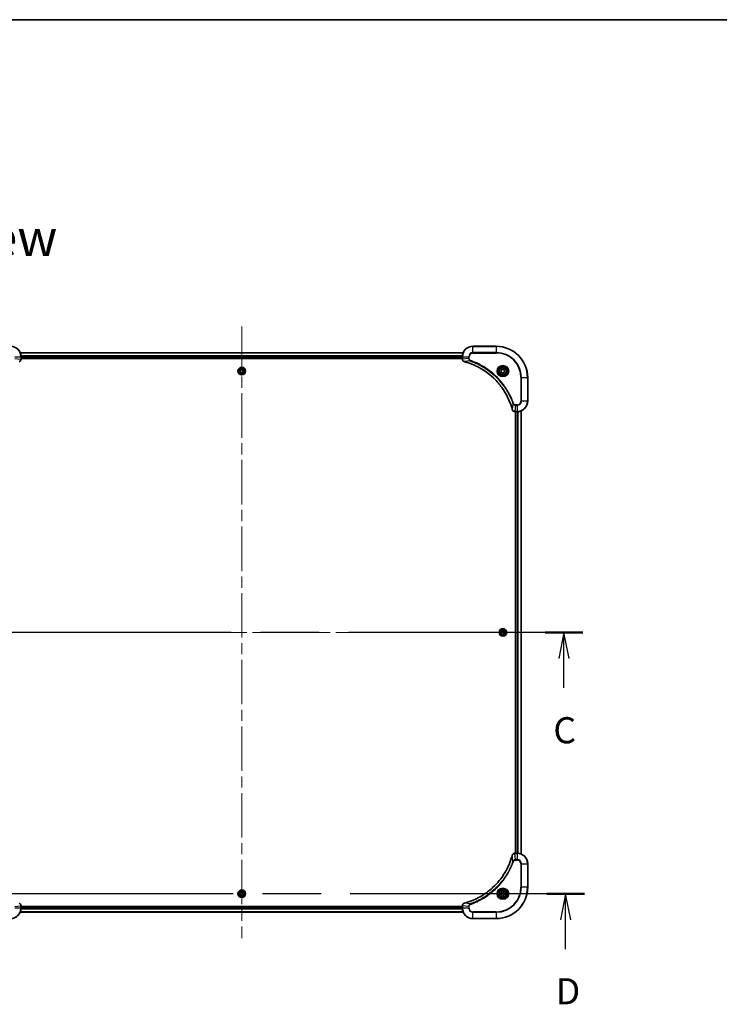
# Model space of a CAD drawing. Units: millimetres. Extents: x 87 to 12073, y 48 to 2296.
# Drawn here: x 3551 to 4087, y 1542 to 2296 of the extents above; entities that cross this region are included whole.
import ezdxf

# ---------------------------------------------------------------- set-up
doc = ezdxf.new("R2010")
doc.units = ezdxf.units.MM
doc.header["$LTSCALE"] = 6
doc.linetypes.add('CHAIN', pattern=[0.3543, 0.2362, -0.0295, 0.0591, -0.0295])
for name, color, linetype, lineweight in [('Border (ISO)', 7, 'Continuous', 35), ('Centerline (ISO)', 131, 'Continuous', 18), ('Section Line (ISO)', 7, 'CHAIN', 25), ('Symbol (ISO)', 7, 'Continuous', 18), ('Visible (ISO)', 7, 'Continuous', 35), ('Visible Narrow (ISO)', 7, 'Continuous', 25)]:
    doc.layers.add(name, color=color, linetype=linetype, lineweight=lineweight)
doc.styles.add('Note Text (TK)', font='MS PGothic.ttf')

# ---------------------------------------------------------------- blocks, each defined once
blk = doc.blocks.new('2dTransSection2')
at = {"layer": 'Section Line (ISO)', "linetype": 'CHAIN', "ltscale": 15.832478}
blk.add_line((206.902, 230.383), (141.588, 230.383), dxfattribs=at)
at = {"layer": 'Section Line (ISO)', "linetype": 'Continuous', "lineweight": 50}
for p, q in [((145.198, 230.383), (141.588, 230.383)), ((206.902, 230.383), (203.292, 230.383))]:
    blk.add_line(p, q, dxfattribs=at)
at = {"layer": 'Section Line (ISO)', "linetype": 'Continuous'}
for p, q in [((143.393, 230.383), (142.893, 227.883)), ((143.393, 227.883), (143.393, 230.383)), ((143.893, 227.883), (143.393, 230.383)), ((205.097, 230.383), (204.597, 227.883)), ((205.097, 227.883), (205.097, 230.383)), ((205.597, 227.883), (205.097, 230.383)), ((143.393, 225.068), (143.393, 227.883)), ((205.097, 225.068), (205.097, 227.883))]:
    blk.add_line(p, q, dxfattribs=at)
at = {"layer": 'Section Line (ISO)', "char_height": 2.5, "attachment_point": 7, "style": 'Note Text (TK)'}
for insert in [(142.374, 218.995), (204.078, 218.995)]:
    blk.add_mtext('C', dxfattribs=dict(at, insert=insert))
blk = doc.blocks.new('Borders tk図枠')
at = {"layer": 'Border (ISO)'}
blk.add_line((14.5, 289), (405.5, 289), dxfattribs=at)
blk = doc.blocks.new('2dTransSection3')
at = {"layer": 'Section Line (ISO)', "linetype": 'CHAIN', "ltscale": 15.813138}
blk.add_line((207.051, 205.383), (141.82, 205.383), dxfattribs=at)
at = {"layer": 'Section Line (ISO)', "linetype": 'Continuous', "lineweight": 50}
for p, q in [((145.422, 205.383), (141.82, 205.383)), ((207.051, 205.383), (203.448, 205.383))]:
    blk.add_line(p, q, dxfattribs=at)
at = {"layer": 'Section Line (ISO)', "linetype": 'Continuous'}
for p, q in [((143.621, 205.383), (143.121, 202.883)), ((143.621, 202.883), (143.621, 205.383)), ((144.121, 202.883), (143.621, 205.383)), ((205.25, 205.383), (204.75, 202.883)), ((205.25, 202.883), (205.25, 205.383)), ((205.75, 202.883), (205.25, 205.383)), ((143.621, 200.069), (143.621, 202.883)), ((205.25, 200.069), (205.25, 202.883))]:
    blk.add_line(p, q, dxfattribs=at)
at = {"layer": 'Section Line (ISO)', "char_height": 2.5, "attachment_point": 7, "style": 'Note Text (TK)'}
for insert in [(142.68, 194.025), (204.308, 194.025)]:
    blk.add_mtext('D', dxfattribs=dict(at, insert=insert))

msp = doc.modelspace()

# ---------------------------------------------------------------- linework, layer by layer
at = {"layer": 'Centerline (ISO)', "linetype": 'CHAIN', "ltscale": 23.990969}
for p, q in [((3720.9726, 2061.0678), (3720.9726, 1593.0678)), ((3486.9726, 1827.0678), (3954.9726, 1827.0678))]:
    msp.add_line(p, q, dxfattribs=at)
at = {"layer": 'Visible (ISO)'}
for p, q in [((3915.9726, 2046.0678), (3897.9726, 2046.0678)), ((3890.5564, 2041.0678), (3551.3888, 2041.0678)), ((3551.9726, 2036.2368), (3551.9726, 2038.0678)), ((3551.9726, 2037.0678), (3889.9726, 2037.0678)), ((3551.9726, 2036.7678), (3889.9726, 2036.7678)), ((3551.9726, 2036.2214), (3551.9726, 2036.2368)), ((3889.9726, 2038.0678), (3889.9726, 2036.2368)), ((3889.9726, 2036.2368), (3889.9726, 2036.2214)), ((3719.5292, 2027.0678), (3720.2509, 2028.3178)), ((3720.2509, 2025.8178), (3719.5292, 2027.0678)), ((3720.2509, 2028.3178), (3721.6942, 2028.3178)), ((3721.6942, 2028.3178), (3722.4159, 2027.0678)), ((3722.4159, 2027.0678), (3721.6942, 2025.8178)), ((3919.7226, 2027.7895), (3920.9726, 2028.5112)), ((3919.7226, 2026.3461), (3919.7226, 2027.7895)), ((3920.9726, 2028.5112), (3922.2226, 2027.7895)), ((3922.2226, 2027.7895), (3922.2226, 2026.3461)), ((3721.6942, 2025.8178), (3720.2509, 2025.8178)), ((3920.9726, 2025.6244), (3919.7226, 2026.3461)), ((3922.2226, 2026.3461), (3920.9726, 2025.6244)), ((3939.9726, 2004.0678), (3939.9726, 2022.0678)), ((3930.1262, 1996.0678), (3930.1415, 1996.0678)), ((3930.1415, 1996.0678), (3931.9726, 1996.0678)), ((3930.6726, 1996.0678), (3930.6726, 1658.0678)), ((3930.9726, 1996.0678), (3930.9726, 1658.0678)), ((3934.9726, 1657.484), (3934.9726, 1996.6516)), ((3919.5292, 1827.0678), (3920.2509, 1828.3178)), ((3920.2509, 1825.8178), (3919.5292, 1827.0678)), ((3920.2509, 1828.3178), (3921.6942, 1828.3178)), ((3921.6942, 1825.8178), (3920.2509, 1825.8178)), ((3921.6942, 1828.3178), (3922.4159, 1827.0678)), ((3922.4159, 1827.0678), (3921.6942, 1825.8178)), ((3930.1415, 1658.0678), (3930.1262, 1658.0678)), ((3931.9726, 1658.0678), (3930.1415, 1658.0678)), ((3939.9726, 1632.0678), (3939.9726, 1650.0678)), ((3719.5292, 1627.0678), (3720.2509, 1628.3178)), ((3720.2509, 1628.3178), (3721.6942, 1628.3178)), ((3721.6942, 1628.3178), (3722.4159, 1627.0678)), ((3919.7226, 1627.7895), (3920.9726, 1628.5112)), ((3919.7226, 1626.3461), (3919.7226, 1627.7895)), ((3920.9726, 1628.5112), (3922.2226, 1627.7895)), ((3922.2226, 1627.7895), (3922.2226, 1626.3461)), ((3720.2509, 1625.8178), (3719.5292, 1627.0678)), ((3721.6942, 1625.8178), (3720.2509, 1625.8178)), ((3722.4159, 1627.0678), (3721.6942, 1625.8178)), ((3920.9726, 1625.6244), (3919.7226, 1626.3461)), ((3922.2226, 1626.3461), (3920.9726, 1625.6244)), ((3551.3888, 1613.0678), (3890.5564, 1613.0678)), ((3551.9726, 1617.8988), (3551.9726, 1617.9142)), ((3551.9726, 1616.0678), (3551.9726, 1617.8988)), ((3889.9726, 1617.3678), (3551.9726, 1617.3678)), ((3889.9726, 1617.0678), (3551.9726, 1617.0678)), ((3889.9726, 1617.9142), (3889.9726, 1617.8988)), ((3889.9726, 1617.8988), (3889.9726, 1616.0678)), ((3897.9726, 1608.0678), (3915.9726, 1608.0678))]:
    msp.add_line(p, q, dxfattribs=at)
for centre, radius in [((3720.9726, 2027.0678), 2.9), ((3920.9726, 2027.0678), 3.25), ((3920.9726, 2027.0678), 2.75), ((3920.9726, 1827.0678), 2.9), ((3720.9726, 1627.0678), 2.9), ((3920.9726, 1627.0678), 3.25), ((3920.9726, 1627.0678), 2.75)]:
    msp.add_circle(centre, radius, dxfattribs=at)
for centre, radius, start, end in [((3543.9726, 2038.0678), 8, 0, 90), ((3897.9726, 2038.0678), 8, 90, 180), ((3915.9726, 2022.0678), 24, 0, 90), ((3931.9726, 2004.0678), 8, 270, 0), ((3931.9726, 1650.0678), 8, 0, 90), ((3915.9726, 1632.0678), 24, 270, 0), ((3543.9726, 1616.0678), 8, 270, 0), ((3897.9726, 1616.0678), 8, 180, 270)]:
    msp.add_arc(centre, radius, start, end, dxfattribs=at)
for points, knots in [([(3550.4911, 2034.2898), (3550.67, 2034.3378), (3550.8429, 2034.4111), (3551.2581, 2034.6606), (3551.4793, 2034.8726), (3551.8566, 2035.4465), (3551.9726, 2035.8336), (3551.9726, 2036.2214)], [-0.196787795, -0.196787795, -0.196787795, -0.196787795, -0.154661595, -0.154661595, -0.087259675, -0.087259675, 0, 0, 0, 0]), ([(3889.9726, 2036.2214), (3889.9726, 2035.9609), (3890.0241, 2035.7004), (3890.2273, 2035.2073), (3890.3835, 2034.9768), (3890.7289, 2034.6411), (3890.902, 2034.5192), (3891.2062, 2034.3695), (3891.3286, 2034.3235), (3891.454, 2034.2898)], [-0.196787795, -0.196787795, -0.196787795, -0.196787795, -0.138164041, -0.138164041, -0.076757801, -0.076757801, -0.029522231, -0.029522231, 0, 0, 0, 0]), ([(3891.454, 2034.2898), (3891.466, 2034.2866), (3891.478, 2034.2833), (3891.5021, 2034.2769), (3891.5142, 2034.2736), (3891.5263, 2034.2703)], [0.00000000006, 0.00000000006, 0.00000000006, 0.00000000006, 0.00379309206, 0.00379309206, 0.00758618406, 0.00758618406, 0.00758618406, 0.00758618406]), ([(3891.5263, 2034.2703), (3891.7351, 2034.214), (3891.9435, 2034.1563), (3892.3507, 2034.0409), (3892.5494, 2033.9833), (3893.1518, 2033.8048), (3893.5543, 2033.6801), (3894.4765, 2033.3823), (3894.995, 2033.2057), (3896.0052, 2032.8438), (3896.4971, 2032.6591), (3897.7086, 2032.1832), (3898.4248, 2031.8831), (3900.0558, 2031.1565), (3900.9657, 2030.719), (3903.0274, 2029.6526), (3904.1699, 2029.0057), (3906.7378, 2027.4206), (3908.1451, 2026.4532), (3911.4477, 2023.9351), (3913.289, 2022.3136), (3917.1594, 2018.3868), (3919.1183, 2016.0119), (3923.1082, 2010.1957), (3924.9834, 2006.6481), (3926.8148, 2001.944), (3927.1697, 2000.9428), (3927.667, 1999.3906), (3927.8314, 1998.8467), (3928.0512, 1998.0745), (3928.1139, 1997.8482), (3928.1751, 1997.6215)], [0, 0, 0, 0, 0.06549657, 0.06549657, 0.12817861, 0.12817861, 0.2557943, 0.2557943, 0.42169471, 0.42169471, 0.58081118, 0.58081118, 0.81593963, 0.81593963, 1.12160661, 1.12160661, 1.51897368, 1.51897368, 2.03555087, 2.03555087, 2.7767893, 2.7767893, 3.70555522, 3.70555522, 4.91295092, 4.91295092, 5.23453446, 5.23453446, 5.40661912, 5.40661912, 5.47772979, 5.47772979, 5.47772979, 5.47772979]), ([(3928.1751, 1997.6215), (3928.1784, 1997.6095), (3928.1816, 1997.5974), (3928.1881, 1997.5733), (3928.1913, 1997.5612), (3928.1946, 1997.5493)], [0, 0, 0, 0, 0.003793092, 0.003793092, 0.007586184, 0.007586184, 0.007586184, 0.007586184]), ([(3928.1946, 1997.5493), (3928.2426, 1997.3703), (3928.3159, 1997.1974), (3928.5653, 1996.7822), (3928.7774, 1996.561), (3929.3512, 1996.1838), (3929.7384, 1996.0678), (3930.1262, 1996.0678)], [-0.196787795, -0.196787795, -0.196787795, -0.196787795, -0.154661595, -0.154661595, -0.087259675, -0.087259675, 0, 0, 0, 0]), ([(3930.1262, 1658.0678), (3929.8656, 1658.0678), (3929.6052, 1658.0162), (3929.1121, 1657.8131), (3928.8816, 1657.6569), (3928.5459, 1657.3114), (3928.424, 1657.1383), (3928.2742, 1656.8342), (3928.2282, 1656.7117), (3928.1946, 1656.5863)], [-0.196787795, -0.196787795, -0.196787795, -0.196787795, -0.138164041, -0.138164041, -0.076757801, -0.076757801, -0.029522231, -0.029522231, 0, 0, 0, 0]), ([(3928.1751, 1656.514), (3928.1187, 1656.3053), (3928.0611, 1656.0968), (3927.9457, 1655.6897), (3927.8881, 1655.4909), (3927.7095, 1654.8885), (3927.5849, 1654.486), (3927.2871, 1653.5639), (3927.1105, 1653.0453), (3926.7486, 1652.0351), (3926.5639, 1651.5432), (3926.0879, 1650.3317), (3925.7879, 1649.6155), (3925.0613, 1647.9846), (3924.6238, 1647.0747), (3923.5574, 1645.0129), (3922.9105, 1643.8704), (3921.3254, 1641.3025), (3920.358, 1639.8952), (3917.8399, 1636.5926), (3916.2184, 1634.7514), (3912.2915, 1630.8809), (3909.9167, 1628.922), (3904.1005, 1624.9322), (3900.5529, 1623.057), (3895.8488, 1621.2255), (3894.8476, 1620.8706), (3893.2954, 1620.3734), (3892.7515, 1620.2089), (3891.9792, 1619.9892), (3891.753, 1619.9264), (3891.5263, 1619.8652)], [0, 0, 0, 0, 0.06549657, 0.06549657, 0.12817861, 0.12817861, 0.2557943, 0.2557943, 0.42169471, 0.42169471, 0.58081118, 0.58081118, 0.81593963, 0.81593963, 1.12160661, 1.12160661, 1.51897368, 1.51897368, 2.03555087, 2.03555087, 2.7767893, 2.7767893, 3.70555522, 3.70555522, 4.91295092, 4.91295092, 5.23453446, 5.23453446, 5.40661912, 5.40661912, 5.47772979, 5.47772979, 5.47772979, 5.47772979]), ([(3928.1946, 1656.5863), (3928.1913, 1656.5743), (3928.1881, 1656.5623), (3928.1816, 1656.5382), (3928.1784, 1656.5261), (3928.1751, 1656.514)], [0.00000000006, 0.00000000006, 0.00000000006, 0.00000000006, 0.00379309206, 0.00379309206, 0.00758618406, 0.00758618406, 0.00758618406, 0.00758618406]), ([(3551.9726, 1617.9142), (3551.9726, 1618.1747), (3551.921, 1618.4352), (3551.7178, 1618.9283), (3551.5616, 1619.1587), (3551.2162, 1619.4944), (3551.0431, 1619.6164), (3550.7389, 1619.7661), (3550.6165, 1619.8121), (3550.4911, 1619.8458)], [-0.196787795, -0.196787795, -0.196787795, -0.196787795, -0.138164041, -0.138164041, -0.076757801, -0.076757801, -0.029522231, -0.029522231, 0, 0, 0, 0]), ([(3891.454, 1619.8458), (3891.2751, 1619.7977), (3891.1022, 1619.7245), (3890.687, 1619.475), (3890.4658, 1619.2629), (3890.0885, 1618.6891), (3889.9726, 1618.302), (3889.9726, 1617.9142)], [-0.196787795, -0.196787795, -0.196787795, -0.196787795, -0.154661595, -0.154661595, -0.087259675, -0.087259675, 0, 0, 0, 0]), ([(3891.5263, 1619.8652), (3891.5142, 1619.862), (3891.5021, 1619.8587), (3891.478, 1619.8522), (3891.466, 1619.849), (3891.454, 1619.8458)], [0, 0, 0, 0, 0.003793092, 0.003793092, 0.007586184, 0.007586184, 0.007586184, 0.007586184])]:
    msp.add_open_spline(points, degree=3, knots=knots, dxfattribs=at)
at = {"layer": 'Visible Narrow (ISO)'}
for p, q in [((3897.9726, 2045.9213), (3897.9726, 2046.0678)), ((3897.9726, 2045.9213), (3915.9726, 2045.9213)), ((3897.9726, 2041.2142), (3897.9726, 2045.9213)), ((3915.9726, 2045.9213), (3915.9726, 2046.0678)), ((3915.9726, 2045.9213), (3915.9726, 2041.2142)), ((3547.119, 2038.0678), (3551.8261, 2038.0678)), ((3547.119, 2036.7307), (3551.8261, 2036.2368)), ((3551.4073, 2041.0214), (3890.5378, 2041.0214)), ((3551.8261, 2038.0678), (3551.8261, 2036.2368)), ((3551.8261, 2038.0678), (3551.9726, 2038.0678)), ((3551.9726, 2036.2368), (3551.8261, 2036.2368)), ((3889.9922, 2038.6278), (3551.9529, 2038.6278)), ((3551.9622, 2038.4741), (3889.9829, 2038.4741)), ((3889.9726, 2037.3678), (3551.9726, 2037.3678)), ((3889.9726, 2038.0678), (3890.119, 2038.0678)), ((3890.119, 2036.2368), (3889.9726, 2036.2368)), ((3890.119, 2036.2368), (3890.119, 2038.0678)), ((3890.119, 2038.0678), (3894.8261, 2038.0678)), ((3894.8261, 2036.7307), (3890.119, 2036.2368)), ((3896.0019, 2034.83), (3891.5342, 2034.2993)), ((3894.8261, 2038.0678), (3894.8261, 2036.7307)), ((3894.8261, 2038.0678), (3895.1797, 2038.0678)), ((3894.8261, 2036.7307), (3895.1797, 2036.7307)), ((3895.1797, 2036.7307), (3895.1797, 2038.0678)), ((3896.0019, 2034.83), (3896.1553, 2035.2626)), ((3897.9726, 2041.2142), (3897.9726, 2040.8607)), ((3915.9726, 2041.2142), (3897.9726, 2041.2142)), ((3897.9726, 2040.8607), (3915.9726, 2040.8607)), ((3915.9726, 2040.8607), (3915.9726, 2041.2142)), ((3934.7654, 2022.0678), (3934.7654, 2004.0678)), ((3935.119, 2022.0678), (3934.7654, 2022.0678)), ((3935.119, 2004.0678), (3935.119, 2022.0678)), ((3935.119, 2022.0678), (3939.8261, 2022.0678)), ((3939.8261, 2022.0678), (3939.8261, 2004.0678)), ((3939.8261, 2022.0678), (3939.9726, 2022.0678)), ((3928.7348, 2002.0971), (3928.2041, 1997.6294)), ((3928.7348, 2002.0971), (3929.1674, 2002.2505)), ((3930.6355, 2000.9213), (3930.1415, 1996.2142)), ((3931.9726, 2001.2749), (3930.6355, 2001.2749)), ((3930.6355, 2000.9213), (3930.6355, 2001.2749)), ((3930.6355, 2000.9213), (3931.9726, 2000.9213)), ((3931.9726, 2000.9213), (3931.9726, 2001.2749)), ((3931.9726, 2000.9213), (3931.9726, 1996.2142)), ((3935.119, 2004.0678), (3934.7654, 2004.0678)), ((3939.8261, 2004.0678), (3935.119, 2004.0678)), ((3939.8261, 2004.0678), (3939.9726, 2004.0678)), ((3931.9726, 1996.2142), (3930.1415, 1996.2142)), ((3930.1415, 1996.0678), (3930.1415, 1996.2142)), ((3931.2726, 1658.0678), (3931.2726, 1996.0678)), ((3931.9726, 1996.2142), (3931.9726, 1996.0678)), ((3932.332, 1996.0759), (3932.332, 1658.0597)), ((3932.5625, 1658.046), (3932.5625, 1996.0896)), ((3934.903, 1996.6238), (3934.903, 1657.5117)), ((3930.1415, 1657.9213), (3930.1415, 1658.0678)), ((3930.1415, 1657.9213), (3931.9726, 1657.9213)), ((3930.6355, 1653.2142), (3930.1415, 1657.9213)), ((3931.9726, 1658.0678), (3931.9726, 1657.9213)), ((3931.9726, 1657.9213), (3931.9726, 1653.2142)), ((3928.7348, 1652.0385), (3928.2041, 1656.5061)), ((3928.7348, 1652.0385), (3929.1674, 1651.885)), ((3931.9726, 1653.2142), (3930.6355, 1653.2142)), ((3930.6355, 1653.2142), (3930.6355, 1652.8607)), ((3930.6355, 1652.8607), (3931.9726, 1652.8607)), ((3931.9726, 1653.2142), (3931.9726, 1652.8607)), ((3934.7654, 1650.0678), (3934.7654, 1632.0678)), ((3935.119, 1650.0678), (3934.7654, 1650.0678)), ((3935.119, 1632.0678), (3935.119, 1650.0678)), ((3935.119, 1650.0678), (3939.8261, 1650.0678)), ((3939.8261, 1650.0678), (3939.9726, 1650.0678)), ((3939.8261, 1650.0678), (3939.8261, 1632.0678)), ((3934.7654, 1632.0678), (3935.119, 1632.0678)), ((3939.8261, 1632.0678), (3935.119, 1632.0678)), ((3939.8261, 1632.0678), (3939.9726, 1632.0678)), ((3547.119, 1617.4049), (3551.8261, 1617.8988)), ((3551.8261, 1616.0678), (3547.119, 1616.0678)), ((3890.5378, 1613.1141), (3551.4073, 1613.1141)), ((3551.8261, 1617.8988), (3551.9726, 1617.8988)), ((3551.8261, 1617.8988), (3551.8261, 1616.0678)), ((3551.9726, 1616.0678), (3551.8261, 1616.0678)), ((3551.9529, 1615.5078), (3889.9922, 1615.5078)), ((3889.9829, 1615.6615), (3551.9622, 1615.6615)), ((3551.9726, 1616.7678), (3889.9726, 1616.7678)), ((3889.9726, 1617.8988), (3890.119, 1617.8988)), ((3890.119, 1616.0678), (3889.9726, 1616.0678)), ((3890.119, 1616.0678), (3890.119, 1617.8988)), ((3894.8261, 1617.4049), (3890.119, 1617.8988)), ((3894.8261, 1616.0678), (3890.119, 1616.0678)), ((3896.0019, 1619.3056), (3891.5342, 1619.8363)), ((3894.8261, 1617.4049), (3894.8261, 1616.0678)), ((3894.8261, 1617.4049), (3895.1797, 1617.4049)), ((3894.8261, 1616.0678), (3895.1797, 1616.0678)), ((3895.1797, 1616.0678), (3895.1797, 1617.4049)), ((3896.0019, 1619.3056), (3896.1553, 1618.873)), ((3915.9726, 1613.2749), (3897.9726, 1613.2749)), ((3897.9726, 1612.9213), (3897.9726, 1613.2749)), ((3897.9726, 1612.9213), (3915.9726, 1612.9213)), ((3897.9726, 1608.2142), (3897.9726, 1612.9213)), ((3915.9726, 1612.9213), (3915.9726, 1613.2749)), ((3915.9726, 1612.9213), (3915.9726, 1608.2142)), ((3915.9726, 1608.2142), (3897.9726, 1608.2142)), ((3897.9726, 1608.2142), (3897.9726, 1608.0678)), ((3915.9726, 1608.2142), (3915.9726, 1608.0678))]:
    msp.add_line(p, q, dxfattribs=at)
for centre, radius in [((3720.9726, 2027.0678), 2.8677), ((3720.9726, 2027.0678), 2.3092), ((3720.9726, 2027.0678), 2.1415), ((3920.9726, 2027.0678), 4.4571), ((3920.9726, 2027.0678), 4.1036), ((3920.9726, 2027.0678), 3.3964), ((3920.9726, 2027.0678), 2.45), ((3920.9726, 1827.0678), 2.8677), ((3920.9726, 1827.0678), 2.3092), ((3920.9726, 1827.0678), 2.1415), ((3720.9726, 1627.0678), 2.8677), ((3720.9726, 1627.0678), 2.3092), ((3720.9726, 1627.0678), 2.1415), ((3920.9726, 1627.0678), 4.4571), ((3920.9726, 1627.0678), 4.1036), ((3920.9726, 1627.0678), 3.3964), ((3920.9726, 1627.0678), 2.45)]:
    msp.add_circle(centre, radius, dxfattribs=at)
for centre, radius, start, end in [((3543.9726, 2038.0678), 7.8536, 0, 90), ((3897.9726, 2038.0678), 7.8536, 90, 180), ((3915.9726, 2022.0678), 23.8536, 0, 90), ((3897.9726, 2038.0678), 3.1464, 90, 180), ((3897.9726, 2038.0678), 2.7929, 90, 180), ((3915.9726, 2022.0678), 19.1464, 0, 90), ((3915.9726, 2022.0678), 18.7929, 0, 90), ((3931.9726, 2004.0678), 2.7929, 270, 0), ((3931.9726, 2004.0678), 7.8536, 270, 0), ((3931.9726, 2004.0678), 3.1464, 270, 0), ((3931.9726, 1650.0678), 7.8536, 0, 90), ((3931.9726, 1650.0678), 3.1464, 0, 90), ((3931.9726, 1650.0678), 2.7929, 0, 90), ((3915.9726, 1632.0678), 18.7929, 270, 0), ((3915.9726, 1632.0678), 23.8536, 270, 0), ((3915.9726, 1632.0678), 19.1464, 270, 0), ((3543.9726, 1616.0678), 7.8536, 270, 0), ((3897.9726, 1616.0678), 7.8536, 180, 270), ((3897.9726, 1616.0678), 3.1464, 180, 270), ((3897.9726, 1616.0678), 2.7929, 180, 270)]:
    msp.add_arc(centre, radius, start, end, dxfattribs=at)
for centre, major_axis, ratio, start_param, end_param in [((3551.4726, 2036.2214), (0.5, 0), 0.00935385, 5.4972736, 6.28318531), ((3890.4726, 2036.2214), (-0.5, 0), 0.00935385, 0, 0.78591171), ((3891.5837, 2034.7727), (-0.1296, -0.4829), 0.14287502, 5.88309318, 6.28318531), ((3891.6566, 2034.753), (-0.1303, -0.4827), 0.00038233, 0, 0.34837257), ((3928.6578, 1997.7519), (-0.4827, -0.1303), 0.00038233, 5.93481269, 6.28318526), ((3928.6775, 1997.6789), (-0.4829, -0.1296), 0.14287502, 0, 0.40009213), ((3930.1262, 1996.5678), (0, -0.5), 0.00935385, 5.4972736, 6.28318531), ((3930.1262, 1657.5678), (0, 0.5), 0.00935385, 0, 0.78591171), ((3928.6578, 1656.3837), (-0.4827, 0.1303), 0.00038233, 0, 0.34837257), ((3928.6775, 1656.4567), (-0.4829, 0.1296), 0.14287502, 5.88309318, 6.28318531), ((3551.4726, 1617.9142), (0.5, 0), 0.00935385, 0, 0.78591171), ((3890.4726, 1617.9142), (-0.5, 0), 0.00935385, 5.4972736, 6.28318531), ((3891.5837, 1619.3629), (-0.1296, 0.4829), 0.14287502, 0, 0.40009213), ((3891.6566, 1619.3825), (-0.1303, 0.4827), 0.00038233, 5.93481276, 6.28318533)]:
    msp.add_ellipse(centre, major_axis=major_axis, ratio=ratio, start_param=start_param, end_param=end_param, dxfattribs=at)
for points, knots in [([(3551.8259, 2036.2181), (3551.8223, 2035.8647), (3551.7243, 2035.5138), (3551.4023, 2034.9704), (3551.2129, 2034.7599), (3550.8399, 2034.4879), (3550.6807, 2034.3999), (3550.5077, 2034.3351)], [0, 0, 0, 0, 0.087259675, 0.087259675, 0.154661595, 0.154661595, 0.196787795, 0.196787795, 0.196787795, 0.196787795]), ([(3551.8261, 2036.2368), (3551.8261, 2036.2337), (3551.8261, 2036.2305), (3551.826, 2036.2243), (3551.826, 2036.2212), (3551.8259, 2036.2181)], [-0.00153668531, -0.00153668531, -0.00153668531, -0.00153668531, -0.00076834266, -0.00076834266, -0.00000000001, -0.00000000001, -0.00000000001, -0.00000000001]), ([(3890.1192, 2036.2181), (3890.1192, 2036.2212), (3890.1191, 2036.2243), (3890.1191, 2036.2305), (3890.119, 2036.2337), (3890.119, 2036.2368)], [-0.00153668531, -0.00153668531, -0.00153668531, -0.00153668531, -0.00076834265, -0.00076834265, 0, 0, 0, 0]), ([(3891.4374, 2034.3351), (3891.3161, 2034.3805), (3891.2017, 2034.4374), (3890.9234, 2034.6087), (3890.7712, 2034.7371), (3890.4715, 2035.0712), (3890.3393, 2035.2888), (3890.1663, 2035.7443), (3890.1216, 2035.9807), (3890.1192, 2036.2181)], [0, 0, 0, 0, 0.029522231, 0.029522231, 0.076757801, 0.076757801, 0.138164041, 0.138164041, 0.196787795, 0.196787795, 0.196787795, 0.196787795]), ([(3894.8261, 2036.7307), (3894.8284, 2036.48), (3894.8737, 2036.2309), (3895.0389, 2035.7813), (3895.1511, 2035.5784), (3895.408, 2035.2545), (3895.5391, 2035.1251), (3895.7861, 2034.9443), (3895.8895, 2034.8817), (3896.0019, 2034.83)], [-0.187504168, -0.187504168, -0.187504168, -0.187504168, -0.125670471, -0.125670471, -0.069816928, -0.069816928, -0.026852665, -0.026852665, 0, 0, 0, 0]), ([(3896.1553, 2035.2626), (3896.0709, 2035.2925), (3895.9899, 2035.3317), (3895.7912, 2035.4529), (3895.6808, 2035.5465), (3895.4615, 2035.7923), (3895.3631, 2035.9537), (3895.2188, 2036.3185), (3895.1797, 2036.5246), (3895.1797, 2036.7307)], [0, 0, 0, 0, 0.026852665, 0.026852665, 0.069816928, 0.069816928, 0.125670471, 0.125670471, 0.187504168, 0.187504168, 0.187504168, 0.187504168]), ([(3896.0019, 2034.83), (3896.0969, 2034.796), (3896.1907, 2034.7627), (3896.5004, 2034.6509), (3896.7153, 2034.5717), (3897.6795, 2034.2097), (3898.4229, 2033.9114), (3900.2423, 2033.134), (3901.31, 2032.6357), (3905.1077, 2030.7091), (3907.7352, 2029.0789), (3912.1031, 2025.8187), (3913.9084, 2024.2756), (3916.8049, 2021.4483), (3917.9508, 2020.22), (3920.0601, 2017.7358), (3921.0302, 2016.4856), (3922.6459, 2014.2024), (3923.3147, 2013.1859), (3924.4356, 2011.3496), (3924.9022, 2010.5384), (3925.6803, 2009.1001), (3926.0013, 2008.4781), (3926.5649, 2007.3315), (3926.8114, 2006.8089), (3927.2326, 2005.8776), (3927.4107, 2005.4704), (3927.7168, 2004.7462), (3927.8469, 2004.43), (3928.0718, 2003.8686), (3928.1677, 2003.6237), (3928.3343, 2003.1893), (3928.4057, 2003), (3928.5244, 2002.68), (3928.5722, 2002.5494), (3928.6582, 2002.3116), (3928.6961, 2002.2051), (3928.7348, 2002.0971)], [-4.82621249, -4.82621249, -4.82621249, -4.82621249, -4.79590965, -4.79590965, -4.72660511, -4.72660511, -4.4843018, -4.4843018, -4.127973, -4.127973, -3.19579554, -3.19579554, -2.47873595, -2.47873595, -1.97105483, -1.97105483, -1.49272454, -1.49272454, -1.12477817, -1.12477817, -0.8417425, -0.8417425, -0.62997615, -0.62997615, -0.45517217, -0.45517217, -0.32070756, -0.32070756, -0.21727325, -0.21727325, -0.1377084, -0.1377084, -0.07650467, -0.07650467, -0.0344265, -0.0344265, 0, 0, 0, 0]), ([(3929.1674, 2002.2505), (3929.129, 2002.3587), (3929.0904, 2002.4667), (3929.0037, 2002.7066), (3928.9555, 2002.8383), (3928.836, 2003.1612), (3928.7641, 2003.3521), (3928.5963, 2003.7903), (3928.4996, 2004.0372), (3928.273, 2004.6036), (3928.1419, 2004.9225), (3927.8335, 2005.6531), (3927.654, 2006.0638), (3927.2295, 2007.0033), (3926.9811, 2007.5304), (3926.413, 2008.687), (3926.0894, 2009.3145), (3925.305, 2010.7654), (3924.8347, 2011.5836), (3923.7045, 2013.436), (3923.0302, 2014.4614), (3921.401, 2016.7645), (3920.4226, 2018.0257), (3918.2953, 2020.5315), (3917.1396, 2021.7704), (3914.218, 2024.6221), (3912.397, 2026.1783), (3907.9909, 2029.4661), (3905.3405, 2031.1097), (3901.5095, 2033.0517), (3900.4325, 2033.5539), (3898.5973, 2034.3373), (3897.8473, 2034.6378), (3896.8748, 2035.0025), (3896.658, 2035.0823), (3896.3456, 2035.1949), (3896.2505, 2035.2289), (3896.1553, 2035.2626)], [0, 0, 0, 0, 0.0344265, 0.0344265, 0.07650467, 0.07650467, 0.1377084, 0.1377084, 0.21727325, 0.21727325, 0.32070756, 0.32070756, 0.45517217, 0.45517217, 0.62997615, 0.62997615, 0.8417425, 0.8417425, 1.12477817, 1.12477817, 1.49272454, 1.49272454, 1.97105483, 1.97105483, 2.47873595, 2.47873595, 3.19579554, 3.19579554, 4.127973, 4.127973, 4.4843018, 4.4843018, 4.72660511, 4.72660511, 4.79590965, 4.79590965, 4.82621249, 4.82621249, 4.82621249, 4.82621249]), ([(3891.5342, 2034.2993), (3891.5175, 2034.3054), (3891.5011, 2034.3115), (3891.4688, 2034.3234), (3891.453, 2034.3293), (3891.4374, 2034.3351)], [-0.00758618406, -0.00758618406, -0.00758618406, -0.00758618406, -0.00379309206, -0.00379309206, -0.00000000006, -0.00000000006, -0.00000000006, -0.00000000006]), ([(3928.2041, 1997.6294), (3928.1427, 1997.8566), (3928.0802, 1998.0827), (3927.8606, 1998.8555), (3927.6963, 1999.3998), (3927.1993, 2000.9531), (3926.8446, 2001.955), (3925.0136, 2006.6626), (3923.138, 2010.213), (3919.1464, 2016.0337), (3917.1863, 2018.4104), (3913.3133, 2022.3399), (3911.4707, 2023.9624), (3908.1656, 2026.4819), (3906.7572, 2027.4497), (3904.1873, 2029.0354), (3903.0438, 2029.6824), (3900.9805, 2030.749), (3900.0699, 2031.1865), (3898.4377, 2031.9131), (3897.721, 2032.2131), (3896.5086, 2032.6889), (3896.0163, 2032.8736), (3895.0054, 2033.2353), (3894.4865, 2033.4118), (3893.5637, 2033.7095), (3893.1609, 2033.8341), (3892.5581, 2034.0125), (3892.3591, 2034.07), (3891.9517, 2034.1853), (3891.7435, 2034.2427), (3891.5342, 2034.2993)], [-5.47772979, -5.47772979, -5.47772979, -5.47772979, -5.40661912, -5.40661912, -5.23453446, -5.23453446, -4.91295092, -4.91295092, -3.70555522, -3.70555522, -2.7767893, -2.7767893, -2.03555087, -2.03555087, -1.51897368, -1.51897368, -1.12160661, -1.12160661, -0.81593963, -0.81593963, -0.58081118, -0.58081118, -0.42169471, -0.42169471, -0.2557943, -0.2557943, -0.12817861, -0.12817861, -0.06549657, -0.06549657, 0, 0, 0, 0]), ([(3928.2399, 1997.5326), (3928.2341, 1997.5482), (3928.2282, 1997.564), (3928.2162, 1997.5963), (3928.2102, 1997.6127), (3928.2041, 1997.6294)], [-0.007586184, -0.007586184, -0.007586184, -0.007586184, -0.003793092, -0.003793092, 0, 0, 0, 0]), ([(3930.1229, 1996.2144), (3929.7695, 1996.218), (3929.4185, 1996.316), (3928.8752, 1996.638), (3928.6646, 1996.8274), (3928.3927, 1997.2004), (3928.3046, 1997.3596), (3928.2399, 1997.5326)], [0, 0, 0, 0, 0.087259675, 0.087259675, 0.154661595, 0.154661595, 0.196787795, 0.196787795, 0.196787795, 0.196787795]), ([(3928.7348, 2002.0971), (3928.8261, 2001.8986), (3928.9498, 2001.7285), (3929.2742, 2001.3906), (3929.4885, 2001.2404), (3929.896, 2001.0476), (3930.0828, 2000.9885), (3930.3932, 2000.9336), (3930.5141, 2000.9225), (3930.6355, 2000.9213)], [-0.187502416, -0.187502416, -0.187502416, -0.187502416, -0.14010274, -0.14010274, -0.077834855, -0.077834855, -0.029936483, -0.029936483, 0, 0, 0, 0]), ([(3930.6355, 2001.2749), (3930.5357, 2001.2749), (3930.4359, 2001.284), (3930.1807, 2001.331), (3930.0279, 2001.3828), (3929.7014, 2001.5509), (3929.5351, 2001.682), (3929.3016, 2001.9634), (3929.2202, 2002.1016), (3929.1674, 2002.2505)], [0, 0, 0, 0, 0.029936483, 0.029936483, 0.077834855, 0.077834855, 0.14010274, 0.14010274, 0.187502416, 0.187502416, 0.187502416, 0.187502416]), ([(3930.1415, 1996.2142), (3930.1384, 1996.2143), (3930.1353, 1996.2143), (3930.1291, 1996.2144), (3930.126, 1996.2144), (3930.1229, 1996.2144)], [-0.00153668531, -0.00153668531, -0.00153668531, -0.00153668531, -0.00076834266, -0.00076834266, -0.00000000001, -0.00000000001, -0.00000000001, -0.00000000001]), ([(3928.2399, 1656.6029), (3928.2853, 1656.7242), (3928.3422, 1656.8387), (3928.5135, 1657.1169), (3928.6419, 1657.2691), (3928.976, 1657.5688), (3929.1936, 1657.701), (3929.649, 1657.8741), (3929.8854, 1657.9187), (3930.1229, 1657.9212)], [0, 0, 0, 0, 0.029522231, 0.029522231, 0.076757801, 0.076757801, 0.138164041, 0.138164041, 0.196787795, 0.196787795, 0.196787795, 0.196787795]), ([(3930.1229, 1657.9212), (3930.126, 1657.9212), (3930.1291, 1657.9212), (3930.1353, 1657.9213), (3930.1384, 1657.9213), (3930.1415, 1657.9213)], [-0.00153668531, -0.00153668531, -0.00153668531, -0.00153668531, -0.00076834265, -0.00076834265, 0, 0, 0, 0]), ([(3891.5342, 1619.8363), (3891.7614, 1619.8977), (3891.9875, 1619.9601), (3892.7603, 1620.1797), (3893.3046, 1620.344), (3894.8578, 1620.841), (3895.8598, 1621.1957), (3900.5674, 1623.0267), (3904.1178, 1624.9023), (3909.9385, 1628.8939), (3912.3151, 1630.854), (3916.2447, 1634.7271), (3917.8672, 1636.5696), (3920.3866, 1639.8748), (3921.3545, 1641.2832), (3922.9401, 1643.8531), (3923.5872, 1644.9965), (3924.6537, 1647.0598), (3925.0913, 1647.9704), (3925.8179, 1649.6026), (3926.1179, 1650.3194), (3926.5937, 1651.5318), (3926.7783, 1652.024), (3927.1401, 1653.0349), (3927.3166, 1653.5539), (3927.6143, 1654.4767), (3927.7388, 1654.8795), (3927.9172, 1655.4823), (3927.9748, 1655.6812), (3928.0901, 1656.0886), (3928.1475, 1656.2969), (3928.2041, 1656.5061)], [-5.47772979, -5.47772979, -5.47772979, -5.47772979, -5.40661912, -5.40661912, -5.23453446, -5.23453446, -4.91295092, -4.91295092, -3.70555522, -3.70555522, -2.7767893, -2.7767893, -2.03555087, -2.03555087, -1.51897368, -1.51897368, -1.12160661, -1.12160661, -0.81593963, -0.81593963, -0.58081118, -0.58081118, -0.42169471, -0.42169471, -0.2557943, -0.2557943, -0.12817861, -0.12817861, -0.06549657, -0.06549657, 0, 0, 0, 0]), ([(3928.7348, 1652.0385), (3928.7007, 1651.9434), (3928.6674, 1651.8496), (3928.5556, 1651.54), (3928.4765, 1651.325), (3928.1144, 1650.3609), (3927.8162, 1649.6174), (3927.0387, 1647.7981), (3926.5404, 1646.7303), (3924.6138, 1642.9326), (3922.9836, 1640.3052), (3919.7234, 1635.9373), (3918.1804, 1634.132), (3915.353, 1631.2354), (3914.1248, 1630.0895), (3911.6406, 1627.9802), (3910.3904, 1627.0101), (3908.1072, 1625.3945), (3907.0907, 1624.7257), (3905.2543, 1623.6047), (3904.4432, 1623.1382), (3903.0049, 1622.3601), (3902.3828, 1622.0391), (3901.2363, 1621.4754), (3900.7137, 1621.2289), (3899.7824, 1620.8077), (3899.3752, 1620.6296), (3898.651, 1620.3235), (3898.3348, 1620.1934), (3897.7733, 1619.9686), (3897.5285, 1619.8726), (3897.0941, 1619.706), (3896.9048, 1619.6346), (3896.5847, 1619.516), (3896.4541, 1619.4681), (3896.2164, 1619.3821), (3896.1099, 1619.3442), (3896.0019, 1619.3056)], [-4.82621249, -4.82621249, -4.82621249, -4.82621249, -4.79590965, -4.79590965, -4.72660511, -4.72660511, -4.4843018, -4.4843018, -4.127973, -4.127973, -3.19579554, -3.19579554, -2.47873595, -2.47873595, -1.97105483, -1.97105483, -1.49272454, -1.49272454, -1.12477817, -1.12477817, -0.8417425, -0.8417425, -0.62997615, -0.62997615, -0.45517217, -0.45517217, -0.32070756, -0.32070756, -0.21727325, -0.21727325, -0.1377084, -0.1377084, -0.07650467, -0.07650467, -0.0344265, -0.0344265, 0, 0, 0, 0]), ([(3896.1553, 1618.873), (3896.2635, 1618.9113), (3896.3715, 1618.95), (3896.6113, 1619.0366), (3896.7431, 1619.0848), (3897.0659, 1619.2043), (3897.2569, 1619.2762), (3897.695, 1619.4441), (3897.942, 1619.5408), (3898.5084, 1619.7673), (3898.8273, 1619.8984), (3899.5578, 1620.2069), (3899.9686, 1620.3864), (3900.908, 1620.8108), (3901.4352, 1621.0593), (3902.5918, 1621.6273), (3903.2193, 1621.9509), (3904.6701, 1622.7353), (3905.4884, 1623.2057), (3907.3408, 1624.3358), (3908.3662, 1625.0102), (3910.6693, 1626.6394), (3911.9305, 1627.6177), (3914.4363, 1629.745), (3915.6751, 1630.9007), (3918.5269, 1633.8224), (3920.0831, 1635.6434), (3923.3708, 1640.0494), (3925.0145, 1642.6998), (3926.9564, 1646.5308), (3927.4586, 1647.6079), (3928.2421, 1649.4431), (3928.5426, 1650.193), (3928.9073, 1651.1656), (3928.987, 1651.3824), (3929.0996, 1651.6947), (3929.1336, 1651.7898), (3929.1674, 1651.885)], [0, 0, 0, 0, 0.0344265, 0.0344265, 0.07650467, 0.07650467, 0.1377084, 0.1377084, 0.21727325, 0.21727325, 0.32070756, 0.32070756, 0.45517217, 0.45517217, 0.62997615, 0.62997615, 0.8417425, 0.8417425, 1.12477817, 1.12477817, 1.49272454, 1.49272454, 1.97105483, 1.97105483, 2.47873595, 2.47873595, 3.19579554, 3.19579554, 4.127973, 4.127973, 4.4843018, 4.4843018, 4.72660511, 4.72660511, 4.79590965, 4.79590965, 4.82621249, 4.82621249, 4.82621249, 4.82621249]), ([(3928.2041, 1656.5061), (3928.2102, 1656.5229), (3928.2162, 1656.5393), (3928.2282, 1656.5715), (3928.2341, 1656.5874), (3928.2399, 1656.6029)], [-0.00758618406, -0.00758618406, -0.00758618406, -0.00758618406, -0.00379309206, -0.00379309206, -0.00000000006, -0.00000000006, -0.00000000006, -0.00000000006]), ([(3930.6355, 1653.2142), (3930.3848, 1653.2119), (3930.1357, 1653.1666), (3929.6861, 1653.0014), (3929.4832, 1652.8893), (3929.1592, 1652.6324), (3929.0299, 1652.5013), (3928.8491, 1652.2542), (3928.7865, 1652.1509), (3928.7348, 1652.0385)], [-0.187504168, -0.187504168, -0.187504168, -0.187504168, -0.125670471, -0.125670471, -0.069816928, -0.069816928, -0.026852665, -0.026852665, 0, 0, 0, 0]), ([(3929.1674, 1651.885), (3929.1973, 1651.9694), (3929.2365, 1652.0505), (3929.3577, 1652.2491), (3929.4513, 1652.3595), (3929.697, 1652.5789), (3929.8585, 1652.6773), (3930.2233, 1652.8216), (3930.4293, 1652.8607), (3930.6355, 1652.8607)], [0, 0, 0, 0, 0.026852665, 0.026852665, 0.069816928, 0.069816928, 0.125670471, 0.125670471, 0.187504168, 0.187504168, 0.187504168, 0.187504168]), ([(3550.5077, 1619.8004), (3550.629, 1619.7551), (3550.7434, 1619.6982), (3551.0217, 1619.5269), (3551.1739, 1619.3984), (3551.4736, 1619.0644), (3551.6058, 1618.8468), (3551.7788, 1618.3913), (3551.8235, 1618.1549), (3551.8259, 1617.9175)], [0, 0, 0, 0, 0.029522231, 0.029522231, 0.076757801, 0.076757801, 0.138164041, 0.138164041, 0.196787795, 0.196787795, 0.196787795, 0.196787795]), ([(3551.8259, 1617.9175), (3551.826, 1617.9144), (3551.826, 1617.9113), (3551.8261, 1617.905), (3551.8261, 1617.9019), (3551.8261, 1617.8988)], [-0.00153668531, -0.00153668531, -0.00153668531, -0.00153668531, -0.00076834265, -0.00076834265, 0, 0, 0, 0]), ([(3890.119, 1617.8988), (3890.119, 1617.9019), (3890.1191, 1617.905), (3890.1191, 1617.9113), (3890.1192, 1617.9144), (3890.1192, 1617.9175)], [-0.00153668531, -0.00153668531, -0.00153668531, -0.00153668531, -0.00076834266, -0.00076834266, -0.00000000001, -0.00000000001, -0.00000000001, -0.00000000001]), ([(3890.1192, 1617.9175), (3890.1228, 1618.2709), (3890.2208, 1618.6218), (3890.5428, 1619.1651), (3890.7322, 1619.3757), (3891.1052, 1619.6477), (3891.2644, 1619.7357), (3891.4374, 1619.8004)], [0, 0, 0, 0, 0.087259675, 0.087259675, 0.154661595, 0.154661595, 0.196787795, 0.196787795, 0.196787795, 0.196787795]), ([(3891.4374, 1619.8004), (3891.453, 1619.8063), (3891.4688, 1619.8122), (3891.5011, 1619.8241), (3891.5175, 1619.8302), (3891.5342, 1619.8363)], [-0.007586184, -0.007586184, -0.007586184, -0.007586184, -0.003793092, -0.003793092, 0, 0, 0, 0]), ([(3896.0019, 1619.3056), (3895.8034, 1619.2143), (3895.6333, 1619.0905), (3895.2954, 1618.7662), (3895.1451, 1618.5518), (3894.9524, 1618.1443), (3894.8933, 1617.9575), (3894.8384, 1617.6472), (3894.8272, 1617.5262), (3894.8261, 1617.4049)], [-0.187502416, -0.187502416, -0.187502416, -0.187502416, -0.14010274, -0.14010274, -0.077834855, -0.077834855, -0.029936483, -0.029936483, 0, 0, 0, 0]), ([(3895.1797, 1617.4049), (3895.1797, 1617.5047), (3895.1888, 1617.6045), (3895.2357, 1617.8596), (3895.2876, 1618.0125), (3895.4557, 1618.3389), (3895.5868, 1618.5053), (3895.8681, 1618.7387), (3896.0064, 1618.8201), (3896.1553, 1618.873)], [0, 0, 0, 0, 0.029936483, 0.029936483, 0.077834855, 0.077834855, 0.14010274, 0.14010274, 0.187502416, 0.187502416, 0.187502416, 0.187502416])]:
    msp.add_open_spline(points, degree=3, knots=knots, dxfattribs=at)

# ---------------------------------------------------------------- block references
at = {"xscale": 8, "yscale": 8, "zscale": 8}
msp.add_blockref('Borders tk図枠', (2327, -16), dxfattribs=at)
at = {"layer": 'Section Line (ISO)', "xscale": 8, "yscale": 8, "zscale": 8}
for name in ['2dTransSection2', '2dTransSection3']:
    msp.add_blockref(name, (2327, -16), dxfattribs=at)

# ---------------------------------------------------------------- texts
at = {"layer": 'Symbol (ISO)', "color": 7, "insert": (3466.4972, 2129.0534), "char_height": 28, "attachment_point": 4, "line_spacing_factor": 1.5, "style": 'Note Text (TK)'}
msp.add_mtext('\\fMS PGothic|b0|i0;{\\H28.0000;E view}', dxfattribs=at)

doc.saveas('drawing.dxf')
